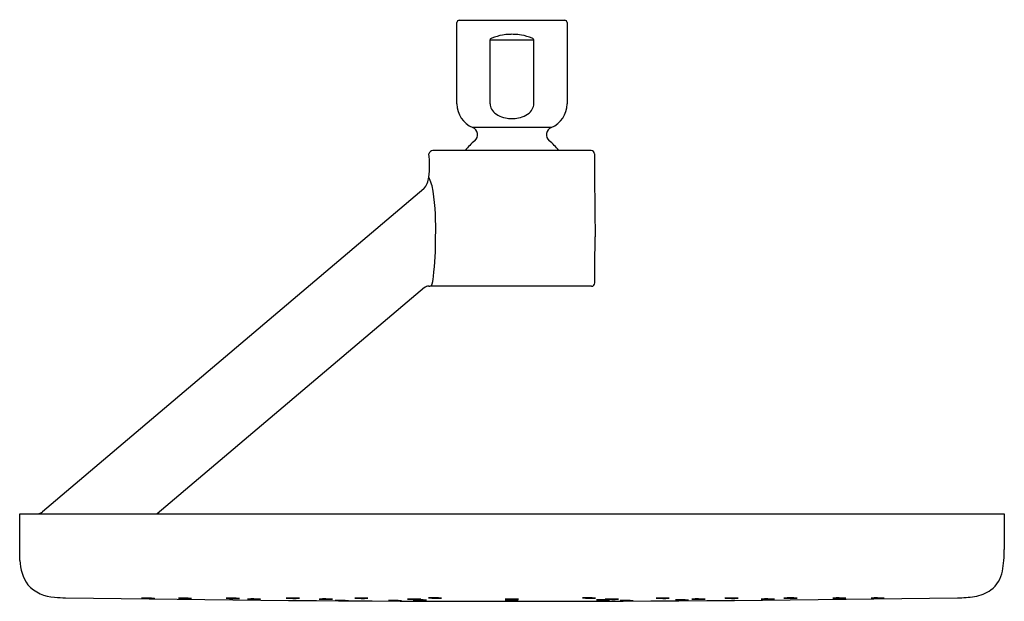
# Model space of a CAD drawing. Extents: x 2804.27 to 2813.13, y 138.62 to 143.85.
import ezdxf

# ---------------------------------------------------------------- set-up
doc = ezdxf.new("R2010")
doc.units = 0
doc.header["$LTSCALE"] = 0.64311
doc.layers.get('0').update_dxf_attribs({"color": 255, "linetype": 'CONTINUOUS'})
doc.layers.get('DEFPOINTS').update_dxf_attribs({"linetype": 'CONTINUOUS'})
doc.styles.get("Standard").update_dxf_attribs({"font": 'txt', "width": 0.8})

msp = doc.modelspace()

# ---------------------------------------------------------------- linework, layer by layer
for p, q in [((2808.2041, 143.0888), (2808.2041, 143.8199)), ((2808.2241, 143.8399), (2809.1741, 143.8399)), ((2809.1941, 143.8199), (2809.1942, 143.0888)), ((2808.5023, 143.0888), (2808.5023, 143.6658)), ((2808.5023, 143.6658), (2808.8951, 143.6658)), ((2808.8951, 143.0888), (2808.8951, 143.6658)), ((2809.0523, 142.8763), (2808.346, 142.8763)), ((2809.4106, 142.6689), (2807.9876, 142.6689)), ((2807.9057, 142.3248), (2804.4762, 139.4215)), ((2807.9119, 141.4366), (2805.5063, 139.4028)), ((2809.4135, 141.4485), (2807.9607, 141.4485)), ((2804.27, 139.1058), (2804.27, 139.4028)), ((2804.27, 139.4028), (2813.1283, 139.4028)), ((2813.1283, 139.4028), (2813.1283, 139.0815))]:
    msp.add_line(p, q)
for centre, radius, start, end in [((2808.2241, 143.8199), 0.02, 89.99731, 180), ((2809.1741, 143.8199), 0.02, 0.00269, 90), ((2808.6987, 143.2112), 0.5029, 99.72955, 111.22331), ((2808.6991, 143.2091), 0.505, 92.53697, 99.73113), ((2808.7098, 142.7306), 0.9835, 90.6471, 91.92477), ((2808.6876, 142.7306), 0.9835, 88.07523, 89.3529), ((2808.6983, 143.2091), 0.505, 80.26887, 87.46303), ((2808.6986, 143.2112), 0.5029, 68.77669, 80.27045), ((2808.5137, 143.6651), 0.0115, 130.13767, 176.53706), ((2808.5292, 143.6468), 0.0354, 110.60953, 130.13767), ((2808.8682, 143.6468), 0.0354, 49.86233, 69.39047), ((2808.8836, 143.6651), 0.0115, 3.46294, 49.86233), ((2808.4341, 143.0888), 0.23, 180, 247.45969), ((2808.5962, 143.0888), 0.0939, 180.01929, 187.65647), ((2808.603, 143.0899), 0.1008, 187.74819, 216.83708), ((2808.7943, 143.0899), 0.1008, 323.16292, 352.25181), ((2808.8012, 143.0888), 0.0939, 352.34353, 359.98071), ((2808.9642, 143.0888), 0.23, 292.52479, 0.00269), ((2808.6441, 143.1206), 0.1521, 216.83708, 242.14293), ((2808.6882, 143.204), 0.2465, 242.14293, 258.68411), ((2808.7092, 143.204), 0.2465, 281.31589, 297.85707), ((2808.7533, 143.1206), 0.1521, 297.85707, 323.16292), ((2808.6987, 143.2565), 0.3, 258.68411, 269.914), ((2808.6987, 143.2565), 0.3, 269.914, 281.31589), ((2808.3191, 142.8117), 0.07, 309.45348, 67.45969), ((2809.0791, 142.8117), 0.07, 112.52479, 230.56291), ((2808.6991, 142.3499), 0.528, 129.45348, 142.8311), ((2808.7001, 142.3508), 0.5267, 37.15235, 50.56291), ((2807.9937, 142.6242), 0.0451, 97.72174, 160.59822), ((2807.0505, 142.5346), 0.9067, 353.37561, 6.62439), ((2809.4106, 142.6389), 0.03, 0.5, 90), ((2884.5509, 142.9213), 75.1108, 180.215213, 180.784787), ((2807.7736, 142.4442), 0.1781, 317.89602, 355.41989), ((2807.5346, 142.2322), 0.461, 8.7467, 25.40404), ((2805.6343, 141.9734), 2.3789, 358.05221, 7.94726), ((2805.234, 141.8647), 2.778, 353.18924, 0.57421), ((-103332.1728, 1068.0317), 106145.6604, 359.499854463, 359.500078135), ((2807.6243, 141.5679), 0.3695, 341.13437, 354.92857), ((2809.4135, 141.4785), 0.03, 269.99893, 359.54456), ((2807.9825, 141.3331), 0.1253, 115.55985, 124.28948), ((2807.9454, 141.4155), 0.035, 79.82008, 118.99259), ((2807.9607, 141.4779), 0.0294, 251.91166, 269.99893), ((2804.424, 139.4841), 0.0815, 274.09105, 309.82314), ((2800.6906, 138.9728), 3.5818, 0.17594, 2.12786), ((2812.022, 139.0815), 1.1063, 349.88145, 0.00372), ((2804.6726, 138.9931), 0.4002, 181.33463, 214.82528), ((2812.8465, 138.9343), 0.2688, 306.68994, 349.88145), ((2804.5953, 138.9906), 0.338, 221.97594, 268.11924), ((2804.6805, 139.5777), 0.9299, 264.06065, 270.14595), ((2808.6949, 390.0896), 251.4738, 269.085859, 270.914252), ((2805.4119, 137.575), 1.0694, 86.11725, 92.44306), ((2805.4406, 139.8544), 1.2133, 266.49258, 272.06761), ((2805.743, 137.575), 1.0694, 86.11725, 92.44306), ((2805.7716, 139.8544), 1.2133, 266.49258, 272.06761), ((2806.174, 137.575), 1.0694, 86.11725, 92.44306), ((2806.2026, 139.8544), 1.2133, 266.49258, 272.06761), ((2806.3642, 137.5679), 1.0694, 86.11725, 92.44306), ((2806.3929, 139.8473), 1.2133, 266.49258, 272.06761), ((2806.7137, 137.5758), 1.0694, 86.11725, 92.44306), ((2806.7424, 139.8552), 1.2133, 266.49258, 272.06761), ((2807.0114, 137.5679), 1.0694, 86.11725, 92.44306), ((2807.04, 139.8473), 1.2133, 266.49258, 272.06761), ((2807.3296, 137.5757), 1.0694, 86.11725, 92.44306), ((2807.3583, 139.8551), 1.2133, 266.49258, 272.06761), ((2807.8053, 137.5666), 1.0694, 86.11725, 92.44306), ((2807.8339, 139.8461), 1.2133, 266.49258, 272.06761), ((2807.9939, 137.5772), 1.0694, 86.11725, 92.44306), ((2808.0225, 139.8566), 1.2133, 266.49258, 272.06761), ((2808.6844, 137.5666), 1.0694, 86.11725, 92.44306), ((2808.7131, 139.846), 1.2133, 266.49258, 272.06761), ((2809.3776, 137.5772), 1.0694, 86.11725, 92.44306), ((2809.4062, 139.8566), 1.2133, 266.49258, 272.06761), ((2809.5842, 137.5667), 1.0694, 86.11725, 92.44306), ((2809.6128, 139.8462), 1.2133, 266.49258, 272.06761), ((2810.0415, 137.5757), 1.0694, 86.11725, 92.44306), ((2810.0701, 139.8551), 1.2133, 266.49258, 272.06761), ((2810.3634, 137.5679), 1.0694, 86.11725, 92.44306), ((2810.3921, 139.8473), 1.2133, 266.49258, 272.06761), ((2810.661, 137.5758), 1.0694, 86.11725, 92.44306), ((2810.6897, 139.8552), 1.2133, 266.49258, 272.06761), ((2810.9875, 137.5677), 1.0694, 86.11725, 92.44306), ((2811.0162, 139.8471), 1.2133, 266.49258, 272.06761), ((2811.1915, 137.577), 1.0694, 86.11725, 92.44306), ((2811.2201, 139.8564), 1.2133, 266.49258, 272.06761), ((2811.6305, 137.5768), 1.0694, 86.11725, 92.44306), ((2811.6592, 139.8563), 1.2133, 266.49258, 272.06761), ((2811.9748, 137.5769), 1.0694, 86.11725, 92.44306), ((2812.0035, 139.8564), 1.2133, 266.49258, 272.06761), ((2812.7215, 139.4638), 0.8161, 269.01265, 279.79011), ((2812.821, 138.9686), 0.3115, 277.24123, 306.68994), ((2807.155, 137.5543), 1.0694, 86.11725, 92.44306), ((2807.1836, 139.8337), 1.2133, 266.49258, 272.06761), ((2807.633, 137.5542), 1.0694, 86.11725, 92.44306), ((2807.6617, 139.8336), 1.2133, 266.49258, 272.06761), ((2807.8566, 137.5602), 1.0694, 86.11725, 92.44306), ((2807.8852, 139.8396), 1.2133, 266.49258, 272.06761), ((2808.6819, 137.5543), 1.0694, 86.11725, 92.44306), ((2808.7105, 139.8337), 1.2133, 266.49258, 272.06761), ((2809.5046, 137.5601), 1.0694, 86.11725, 92.44306), ((2809.5332, 139.8396), 1.2133, 266.49258, 272.06761), ((2809.7179, 137.5541), 1.0694, 86.11725, 92.44306), ((2809.7465, 139.8335), 1.2133, 266.49258, 272.06761), ((2810.2154, 137.56), 1.0694, 86.11725, 92.44306), ((2810.244, 139.8395), 1.2133, 266.49258, 272.06761)]:
    msp.add_arc(centre, radius, start, end)

# ---------------------------------------------------------------- texts
at = {"layer": 'DEFPOINTS'}
for tag, p, s in [('TRADENAME', (2808.6996, 143.8427), ''), ('MODELNUMBER', (2808.6996, 143.8444), 'K-26301W'), ('PRODUCT', (2808.6996, 143.8411), 'SHOWERHEAD')]:
    msp.add_attdef(tag, p, s, height=0.001, dxfattribs=at)

doc.saveas('drawing.dxf')
